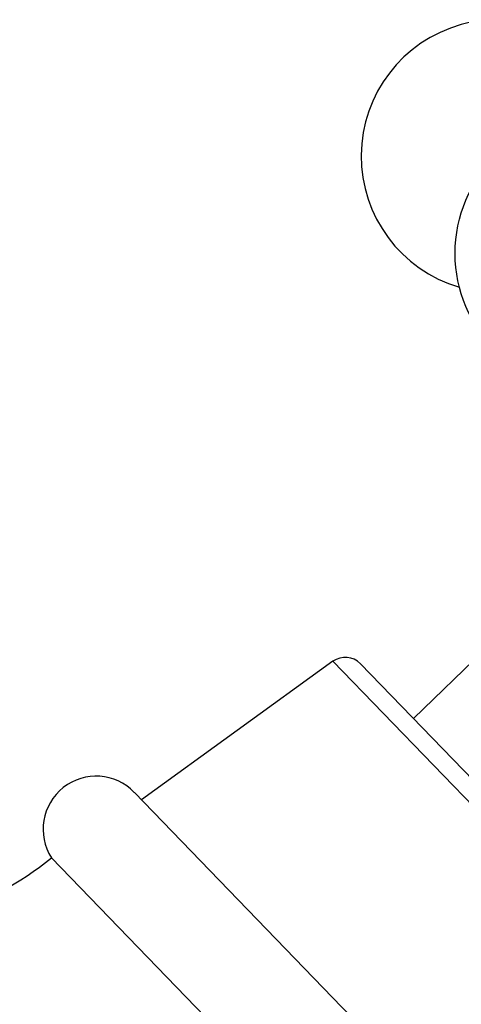
# Model space of a CAD drawing. Units: millimetres. Extents: x 5 to 995, y 5 to 995.
# Drawn here: x 498 to 505, y 598 to 614 of the extents above; entities that cross this region are included whole.
import ezdxf

# ---------------------------------------------------------------- set-up
doc = ezdxf.new("R2010")
doc.units = ezdxf.units.MM

msp = doc.modelspace()

# ---------------------------------------------------------------- linework, layer by layer
at = {"color": 7, "linetype": 'Continuous', "lineweight": 25}
for p, q in [((505.46, 603.7), (504.261, 602.542)), ((502.985, 603.451), (499.948, 601.25)), ((503.42, 603.413), (507.418, 599.273)), ((499.833, 601.37), (505.251, 595.759)), ((504.168, 594.481), (498.518, 600.332))]:
    msp.add_line(p, q, dxfattribs=at)
at = {"color": 8, "linetype": 'Continuous', "lineweight": 25}
msp.add_line((507.441, 598.837), (502.985, 603.451), dxfattribs=at)
at = {"color": 7, "linetype": 'Continuous', "lineweight": 25}
msp.add_circle((507.091, 609.928), 2.167, dxfattribs=at)
for centre, radius, start, end in [((505.6, 611.473), 2.167, 105.458, 253.6984), ((505.6, 611.473), 2.167, 14.3016, 105.458), ((503.181, 603.181), 0.333, 44, 125.9368), ((499.227, 600.785), 0.842, 44, 212.5788), ((495.362, 604.21), 5, 265.2791, 309.1333)]:
    msp.add_arc(centre, radius, start, end, dxfattribs=at)

doc.saveas('drawing.dxf')
